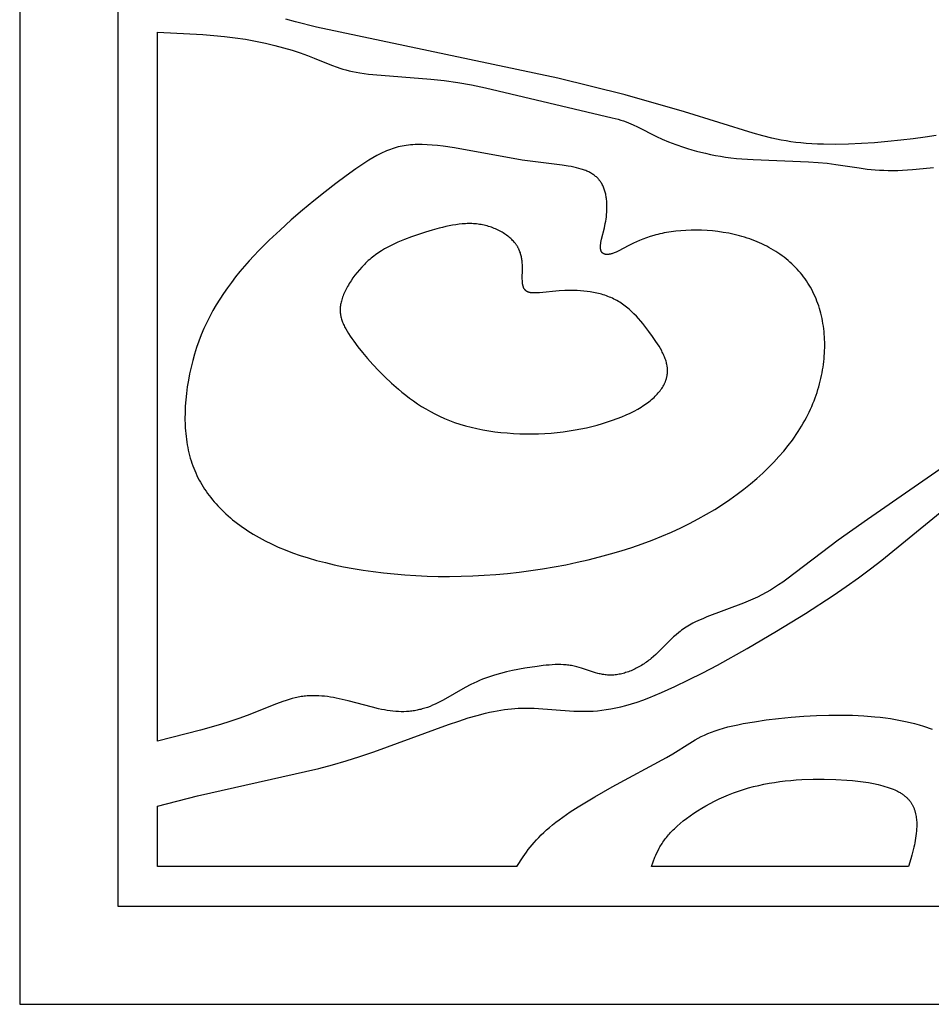
# Model space of a CAD drawing. Extents: x -79 to 182, y -70 to 166.
# Drawn here: x -70 to -23, y -70 to -20 of the extents above; entities that cross this region are included whole.
import ezdxf

# ---------------------------------------------------------------- set-up
doc = ezdxf.new("R2010")
doc.units = 0
doc.header["$MEASUREMENT"] = 0
doc.layers.add('LAYER_1', color=7, linetype='Continuous', true_color=0xffffff)

msp = doc.modelspace()

# ---------------------------------------------------------------- linework, layer by layer
at = {"layer": 'LAYER_1', "color": 5, "true_color": 0x0000ff}
for p, q in [((-70, 70), (-70, -70)), ((-64.962, 64.962), (-64.962, -64.962)), ((-62.929, -56.514), (-62.929, -20.162)), ((-62.929, -62.929), (-62.929, -59.845)), ((-44.505, -62.929), (-62.929, -62.929)), ((-24.419, -62.929), (-37.597, -62.929)), ((-64.962, -64.962), (64.962, -64.962)), ((-70, -70), (70, -70))]:
    msp.add_line(p, q, dxfattribs=at)
for points in [[(-22.988, -25.455), (-23.564, -25.545), (-24.173, -25.628), (-24.812, -25.703), (-25.473, -25.77), (-26.148, -25.825), (-26.825, -25.868), (-27.497, -25.896), (-28.151, -25.909), (-28.78, -25.905), (-29.082, -25.895), (-29.374, -25.881), (-29.655, -25.862), (-29.926, -25.837), (-30.188, -25.808), (-30.443, -25.773), (-30.692, -25.734), (-30.936, -25.691), (-31.177, -25.643), (-31.415, -25.59), (-31.892, -25.472), (-32.376, -25.338), (-35.899, -24.248), (-38.936, -23.374), (-42.395, -22.512), (-54.784, -19.898), (-55.847, -19.627), (-56.357, -19.484)], [(-62.929, -20.162), (-60.614, -20.28), (-60.049, -20.324), (-59.493, -20.378), (-58.948, -20.443), (-58.416, -20.521), (-57.9, -20.614), (-57.4, -20.72), (-56.92, -20.836), (-56.462, -20.96), (-56.028, -21.089), (-55.62, -21.221), (-55.242, -21.354), (-54.895, -21.484), (-54.002, -21.845), (-53.718, -21.951), (-53.572, -22.001), (-53.421, -22.048), (-53.264, -22.093), (-53.1, -22.136), (-52.927, -22.175), (-52.743, -22.212), (-52.548, -22.246), (-52.339, -22.276), (-52.116, -22.304), (-51.879, -22.329), (-48.911, -22.567), (-48.228, -22.644), (-47.529, -22.742), (-46.822, -22.864), (-46.112, -23.007), (-39.616, -24.544), (-39.309, -24.625), (-39.166, -24.666), (-39.029, -24.71), (-38.899, -24.755), (-38.774, -24.803), (-38.654, -24.852), (-38.537, -24.903), (-38.309, -25.011), (-37.34, -25.505), (-37.045, -25.641), (-36.715, -25.78), (-36.349, -25.92), (-35.951, -26.057), (-35.739, -26.124), (-35.52, -26.189), (-35.294, -26.252), (-35.06, -26.312), (-34.819, -26.369), (-34.572, -26.423), (-34.318, -26.473), (-34.057, -26.519), (-33.79, -26.56), (-33.518, -26.596), (-33.24, -26.627), (-32.956, -26.653), (-32.38, -26.694), (-29.545, -26.799), (-29.043, -26.833), (-28.578, -26.879), (-28.143, -26.936), (-26.934, -27.122), (-26.533, -27.175), (-26.328, -27.197), (-26.118, -27.216), (-25.902, -27.231), (-25.679, -27.241), (-25.448, -27.246), (-25.211, -27.246), (-24.966, -27.242), (-24.715, -27.233), (-24.199, -27.202), (-23.666, -27.156), (-23.123, -27.097)], [(-9.757, -33.536), (-26.522, -45.142), (-28.022, -46.209), (-30.648, -48.203), (-30.862, -48.355), (-31.073, -48.5), (-31.285, -48.637), (-31.497, -48.768), (-31.713, -48.892), (-31.934, -49.01), (-32.16, -49.122), (-32.392, -49.228), (-32.628, -49.33), (-32.867, -49.428), (-34.754, -50.14), (-34.969, -50.229), (-35.175, -50.32), (-35.373, -50.415), (-35.467, -50.463), (-35.559, -50.512), (-35.648, -50.562), (-35.734, -50.614), (-35.817, -50.666), (-35.898, -50.719), (-35.976, -50.772), (-36.052, -50.826), (-36.126, -50.881), (-36.197, -50.937), (-36.335, -51.049), (-36.465, -51.163), (-36.59, -51.278), (-37.379, -52.064), (-37.492, -52.168), (-37.609, -52.268), (-37.668, -52.316), (-37.728, -52.364), (-37.79, -52.41), (-37.852, -52.455), (-37.915, -52.499), (-37.978, -52.542), (-38.043, -52.583), (-38.108, -52.623), (-38.173, -52.662), (-38.239, -52.7), (-38.306, -52.736), (-38.373, -52.771), (-38.44, -52.804), (-38.508, -52.836), (-38.576, -52.867), (-38.644, -52.896), (-38.713, -52.923), (-38.781, -52.949), (-38.85, -52.973), (-38.919, -52.995), (-38.987, -53.016), (-39.055, -53.035), (-39.124, -53.053), (-39.192, -53.068), (-39.26, -53.082), (-39.327, -53.094), (-39.394, -53.104), (-39.461, -53.112), (-39.528, -53.118), (-39.593, -53.123), (-39.659, -53.125), (-39.723, -53.125), (-39.787, -53.123), (-39.851, -53.12), (-39.913, -53.114), (-39.976, -53.107), (-40.037, -53.098), (-40.099, -53.087), (-40.16, -53.076), (-40.22, -53.062), (-40.281, -53.048), (-40.341, -53.033), (-40.46, -52.999), (-41.181, -52.762), (-41.305, -52.725), (-41.431, -52.691), (-41.495, -52.675), (-41.56, -52.661), (-41.625, -52.647), (-41.691, -52.635), (-41.758, -52.624), (-41.826, -52.615), (-41.895, -52.607), (-41.964, -52.6), (-42.034, -52.594), (-42.104, -52.59), (-42.248, -52.584), (-42.393, -52.583), (-42.541, -52.586), (-42.691, -52.593), (-42.843, -52.604), (-42.996, -52.617), (-43.15, -52.633), (-43.462, -52.673), (-44.092, -52.774), (-44.721, -52.893), (-45.033, -52.961), (-45.343, -53.037), (-45.651, -53.124), (-45.804, -53.171), (-45.957, -53.222), (-46.108, -53.276), (-46.259, -53.333), (-46.409, -53.395), (-46.558, -53.46), (-46.706, -53.529), (-46.853, -53.602), (-47.144, -53.757), (-48.274, -54.399), (-48.412, -54.472), (-48.548, -54.542), (-48.684, -54.608), (-48.819, -54.668), (-48.954, -54.724), (-49.088, -54.774), (-49.221, -54.819), (-49.288, -54.84), (-49.354, -54.859), (-49.421, -54.877), (-49.487, -54.893), (-49.554, -54.909), (-49.62, -54.923), (-49.687, -54.936), (-49.754, -54.948), (-49.821, -54.958), (-49.888, -54.967), (-49.955, -54.975), (-50.023, -54.982), (-50.09, -54.988), (-50.158, -54.992), (-50.295, -54.997), (-50.433, -54.998), (-50.572, -54.994), (-50.713, -54.985), (-50.855, -54.972), (-51, -54.954), (-51.146, -54.932), (-51.294, -54.906), (-51.444, -54.877), (-51.596, -54.844), (-51.903, -54.771), (-53.149, -54.441), (-53.457, -54.366), (-53.761, -54.301), (-53.912, -54.273), (-54.062, -54.248), (-54.212, -54.226), (-54.361, -54.208), (-54.51, -54.194), (-54.659, -54.185), (-54.808, -54.179), (-54.957, -54.178), (-55.107, -54.182), (-55.257, -54.192), (-55.332, -54.198), (-55.408, -54.206), (-55.483, -54.216), (-55.559, -54.226), (-55.636, -54.239), (-55.712, -54.252), (-55.789, -54.268), (-55.866, -54.284), (-56.022, -54.323), (-56.179, -54.367), (-56.338, -54.416), (-56.499, -54.471), (-56.831, -54.593), (-58.328, -55.189), (-58.759, -55.346), (-59.218, -55.5), (-59.702, -55.651), (-60.73, -55.945), (-62.929, -56.514)], [(-62.929, -59.845), (-60.879, -59.307), (-54.662, -57.903), (-53.96, -57.719), (-53.253, -57.518), (-52.546, -57.297), (-51.844, -57.062), (-48.011, -55.656), (-47.483, -55.476), (-46.991, -55.32), (-46.533, -55.187), (-46.103, -55.076), (-45.899, -55.028), (-45.7, -54.986), (-45.507, -54.948), (-45.318, -54.916), (-45.135, -54.888), (-44.955, -54.865), (-44.779, -54.846), (-44.606, -54.832), (-44.436, -54.821), (-44.268, -54.815), (-44.102, -54.812), (-43.938, -54.813), (-43.612, -54.822), (-41.582, -54.967), (-41.394, -54.974), (-41.201, -54.978), (-41.003, -54.978), (-40.8, -54.973), (-40.589, -54.962), (-40.372, -54.946), (-40.148, -54.922), (-39.916, -54.891), (-39.676, -54.852), (-39.427, -54.804), (-39.169, -54.745), (-38.902, -54.677), (-38.624, -54.597), (-38.335, -54.505), (-38.036, -54.401), (-37.726, -54.285), (-37.407, -54.157), (-37.078, -54.019), (-36.397, -53.713), (-35.689, -53.372), (-34.958, -53.001), (-34.212, -52.606), (-32.693, -51.762), (-31.175, -50.876), (-29.693, -49.966), (-28.28, -49.046), (-27.61, -48.586), (-26.969, -48.128), (-26.361, -47.674), (-25.78, -47.223), (-21.572, -43.791)], [(-44.505, -62.929), (-44.18, -62.439), (-44.006, -62.193), (-43.914, -62.07), (-43.818, -61.945), (-43.717, -61.821), (-43.611, -61.696), (-43.499, -61.57), (-43.381, -61.444), (-43.256, -61.317), (-43.123, -61.189), (-42.981, -61.06), (-42.831, -60.931), (-42.672, -60.8), (-42.504, -60.669), (-42.328, -60.537), (-42.145, -60.405), (-41.759, -60.14), (-41.351, -59.876), (-40.928, -59.614), (-40.493, -59.356), (-39.614, -58.857), (-36.828, -57.343), (-36.503, -57.151), (-35.634, -56.605), (-35.492, -56.52), (-35.346, -56.436), (-35.196, -56.354), (-35.04, -56.275), (-34.877, -56.197), (-34.705, -56.122), (-34.524, -56.049), (-34.331, -55.978), (-34.126, -55.91), (-33.907, -55.844), (-33.673, -55.781), (-33.424, -55.721), (-33.163, -55.664), (-32.89, -55.609), (-32.314, -55.509), (-31.705, -55.421), (-31.073, -55.345), (-30.426, -55.283), (-29.775, -55.234), (-29.13, -55.199), (-28.497, -55.179), (-27.881, -55.174), (-27.281, -55.184), (-26.699, -55.211), (-26.136, -55.255), (-25.862, -55.283), (-25.593, -55.316), (-25.33, -55.353), (-25.072, -55.395), (-24.82, -55.442), (-24.574, -55.493), (-24.333, -55.549), (-24.098, -55.609), (-23.867, -55.673), (-23.64, -55.741), (-23.195, -55.886)], [(-37.597, -62.929), (-37.511, -62.697), (-37.418, -62.463), (-37.368, -62.346), (-37.314, -62.228), (-37.256, -62.11), (-37.193, -61.99), (-37.159, -61.93), (-37.124, -61.87), (-37.087, -61.81), (-37.049, -61.749), (-37.009, -61.688), (-36.967, -61.627), (-36.922, -61.565), (-36.876, -61.504), (-36.828, -61.441), (-36.777, -61.379), (-36.724, -61.316), (-36.669, -61.253), (-36.611, -61.189), (-36.551, -61.125), (-36.487, -61.061), (-36.421, -60.996), (-36.281, -60.865), (-36.13, -60.733), (-35.968, -60.601), (-35.796, -60.468), (-35.615, -60.336), (-35.425, -60.204), (-35.226, -60.075), (-35.019, -59.947), (-34.805, -59.822), (-34.584, -59.701), (-34.356, -59.583), (-34.123, -59.469), (-33.884, -59.361), (-33.64, -59.257), (-33.391, -59.16), (-33.139, -59.069), (-32.883, -58.986), (-32.624, -58.909), (-32.362, -58.839), (-32.096, -58.775), (-31.828, -58.718), (-31.557, -58.667), (-31.284, -58.622), (-31.008, -58.583), (-30.73, -58.549), (-30.449, -58.521), (-30.167, -58.498), (-29.883, -58.48), (-29.309, -58.459), (-28.73, -58.457), (-28.147, -58.472), (-27.57, -58.505), (-27.287, -58.529), (-27.008, -58.559), (-26.736, -58.594), (-26.471, -58.635), (-26.215, -58.681), (-25.969, -58.734), (-25.85, -58.763), (-25.734, -58.793), (-25.621, -58.825), (-25.511, -58.859), (-25.405, -58.894), (-25.302, -58.931), (-25.203, -58.97), (-25.108, -59.011), (-25.017, -59.053), (-24.973, -59.075), (-24.93, -59.098), (-24.888, -59.12), (-24.848, -59.144), (-24.808, -59.168), (-24.77, -59.192), (-24.732, -59.217), (-24.696, -59.242), (-24.661, -59.267), (-24.627, -59.293), (-24.594, -59.32), (-24.562, -59.347), (-24.532, -59.374), (-24.502, -59.402), (-24.474, -59.43), (-24.446, -59.459), (-24.419, -59.488), (-24.394, -59.517), (-24.369, -59.546), (-24.345, -59.576), (-24.323, -59.607), (-24.301, -59.637), (-24.28, -59.668), (-24.26, -59.699), (-24.241, -59.731), (-24.222, -59.762), (-24.205, -59.794), (-24.188, -59.826), (-24.172, -59.859), (-24.157, -59.891), (-24.143, -59.924), (-24.129, -59.957), (-24.117, -59.99), (-24.105, -60.023), (-24.093, -60.057), (-24.083, -60.091), (-24.073, -60.124), (-24.063, -60.158), (-24.055, -60.192), (-24.047, -60.226), (-24.032, -60.295), (-24.02, -60.364), (-24.011, -60.433), (-24.003, -60.502), (-23.997, -60.571), (-23.993, -60.64), (-23.991, -60.708), (-23.99, -60.777), (-23.991, -60.845), (-23.993, -60.913), (-23.996, -60.98), (-24.006, -61.112), (-24.018, -61.241), (-24.033, -61.366), (-24.05, -61.487), (-24.069, -61.605), (-24.089, -61.719), (-24.111, -61.831), (-24.134, -61.94), (-24.185, -62.15), (-24.24, -62.352), (-24.297, -62.548), (-24.418, -62.929)]]:
    msp.add_lwpolyline(points, dxfattribs=at)
for points in [[(-57.202, -30.825), (-57.73, -31.354), (-57.984, -31.62), (-58.23, -31.888), (-58.469, -32.158), (-58.7, -32.431), (-58.924, -32.706), (-59.139, -32.984), (-59.346, -33.266), (-59.545, -33.551), (-59.735, -33.84), (-59.916, -34.134), (-60.089, -34.432), (-60.252, -34.735), (-60.405, -35.043), (-60.55, -35.357), (-60.684, -35.677), (-60.809, -36.002), (-60.923, -36.331), (-61.028, -36.663), (-61.123, -36.998), (-61.208, -37.334), (-61.283, -37.671), (-61.348, -38.008), (-61.402, -38.344), (-61.447, -38.677), (-61.481, -39.008), (-61.505, -39.336), (-61.519, -39.659), (-61.522, -39.976), (-61.515, -40.287), (-61.507, -40.44), (-61.497, -40.591), (-61.484, -40.74), (-61.469, -40.887), (-61.45, -41.032), (-61.43, -41.176), (-61.406, -41.317), (-61.38, -41.456), (-61.351, -41.594), (-61.32, -41.73), (-61.286, -41.864), (-61.249, -41.997), (-61.209, -42.128), (-61.167, -42.257), (-61.122, -42.384), (-61.074, -42.51), (-61.023, -42.635), (-60.97, -42.758), (-60.914, -42.88), (-60.855, -43), (-60.793, -43.119), (-60.729, -43.236), (-60.662, -43.352), (-60.591, -43.467), (-60.519, -43.58), (-60.443, -43.693), (-60.364, -43.804), (-60.283, -43.914), (-60.198, -44.023), (-60.111, -44.13), (-60.021, -44.237), (-59.928, -44.343), (-59.832, -44.448), (-59.733, -44.551), (-59.631, -44.654), (-59.527, -44.756), (-59.419, -44.857), (-59.308, -44.957), (-59.194, -45.056), (-59.077, -45.154), (-58.957, -45.251), (-58.833, -45.347), (-58.707, -45.441), (-58.576, -45.535), (-58.443, -45.627), (-58.306, -45.718), (-58.165, -45.808), (-58.021, -45.896), (-57.722, -46.069), (-57.409, -46.237), (-57.08, -46.399), (-56.736, -46.555), (-56.376, -46.704), (-55.999, -46.848), (-55.606, -46.985), (-55.196, -47.115), (-54.769, -47.238), (-54.323, -47.353), (-53.862, -47.462), (-53.384, -47.562), (-52.891, -47.654), (-52.385, -47.737), (-51.865, -47.812), (-51.333, -47.878), (-50.791, -47.934), (-50.238, -47.98), (-49.677, -48.017), (-49.107, -48.042), (-48.53, -48.058), (-47.947, -48.062), (-47.359, -48.055), (-46.766, -48.036), (-46.17, -48.005), (-45.572, -47.963), (-44.973, -47.908), (-44.374, -47.841), (-43.775, -47.763), (-43.179, -47.673), (-42.585, -47.572), (-41.996, -47.46), (-41.412, -47.338), (-40.834, -47.205), (-40.264, -47.061), (-39.702, -46.908), (-39.15, -46.745), (-38.608, -46.572), (-38.078, -46.389), (-37.561, -46.197), (-37.058, -45.997), (-36.569, -45.787), (-36.096, -45.569), (-35.637, -45.344), (-35.194, -45.111), (-34.765, -44.871), (-34.352, -44.625), (-33.953, -44.373), (-33.57, -44.116), (-33.202, -43.853), (-32.85, -43.587), (-32.513, -43.316), (-32.191, -43.042), (-31.884, -42.765), (-31.593, -42.486), (-31.317, -42.205), (-31.056, -41.922), (-30.812, -41.638), (-30.582, -41.354), (-30.367, -41.069), (-30.265, -40.926), (-30.167, -40.783), (-30.072, -40.639), (-29.981, -40.496), (-29.893, -40.353), (-29.809, -40.209), (-29.728, -40.065), (-29.651, -39.922), (-29.577, -39.778), (-29.506, -39.634), (-29.439, -39.49), (-29.374, -39.346), (-29.313, -39.202), (-29.255, -39.058), (-29.201, -38.914), (-29.149, -38.77), (-29.101, -38.626), (-29.055, -38.482), (-29.012, -38.338), (-28.973, -38.194), (-28.936, -38.051), (-28.902, -37.907), (-28.871, -37.763), (-28.843, -37.62), (-28.817, -37.477), (-28.795, -37.333), (-28.775, -37.19), (-28.757, -37.047), (-28.742, -36.905), (-28.73, -36.762), (-28.721, -36.621), (-28.714, -36.479), (-28.71, -36.338), (-28.709, -36.197), (-28.711, -36.057), (-28.715, -35.918), (-28.722, -35.78), (-28.732, -35.642), (-28.744, -35.505), (-28.759, -35.369), (-28.777, -35.233), (-28.798, -35.099), (-28.821, -34.966), (-28.847, -34.834), (-28.876, -34.703), (-28.908, -34.573), (-28.942, -34.444), (-28.979, -34.317), (-29.019, -34.191), (-29.062, -34.066), (-29.108, -33.943), (-29.156, -33.822), (-29.207, -33.702), (-29.261, -33.584), (-29.318, -33.467), (-29.377, -33.352), (-29.44, -33.239), (-29.505, -33.128), (-29.573, -33.019), (-29.644, -32.912), (-29.717, -32.806), (-29.793, -32.703), (-29.872, -32.601), (-29.954, -32.502), (-30.038, -32.404), (-30.124, -32.309), (-30.213, -32.216), (-30.304, -32.124), (-30.398, -32.035), (-30.494, -31.948), (-30.592, -31.863), (-30.692, -31.78), (-30.795, -31.699), (-30.899, -31.621), (-31.006, -31.544), (-31.115, -31.47), (-31.225, -31.398), (-31.338, -31.328), (-31.452, -31.261), (-31.568, -31.195), (-31.686, -31.132), (-31.806, -31.072), (-31.927, -31.013), (-32.051, -30.957), (-32.175, -30.903), (-32.301, -30.852), (-32.429, -30.803), (-32.558, -30.756), (-32.688, -30.712), (-32.82, -30.67), (-32.953, -30.631), (-33.087, -30.594), (-33.223, -30.559), (-33.359, -30.527), (-33.634, -30.47), (-33.91, -30.422), (-34.189, -30.382), (-34.467, -30.351), (-34.745, -30.329), (-35.021, -30.315), (-35.294, -30.309), (-35.564, -30.311), (-35.829, -30.321), (-36.088, -30.337), (-36.341, -30.361), (-36.586, -30.392), (-36.823, -30.43), (-36.938, -30.451), (-37.05, -30.474), (-37.159, -30.499), (-37.267, -30.525), (-37.371, -30.552), (-37.473, -30.581), (-37.67, -30.641), (-37.857, -30.706), (-38.034, -30.773), (-38.203, -30.842), (-38.363, -30.912), (-38.514, -30.983), (-38.793, -31.121), (-39.263, -31.364), (-39.364, -31.413), (-39.412, -31.434), (-39.458, -31.454), (-39.504, -31.473), (-39.547, -31.489), (-39.59, -31.503), (-39.631, -31.516), (-39.67, -31.527), (-39.689, -31.532), (-39.708, -31.536), (-39.727, -31.54), (-39.745, -31.544), (-39.763, -31.547), (-39.78, -31.549), (-39.797, -31.552), (-39.814, -31.553), (-39.83, -31.555), (-39.846, -31.556), (-39.862, -31.556), (-39.877, -31.556), (-39.892, -31.556), (-39.907, -31.555), (-39.921, -31.554), (-39.935, -31.553), (-39.949, -31.551), (-39.962, -31.548), (-39.969, -31.547), (-39.975, -31.546), (-39.981, -31.544), (-39.988, -31.542), (-39.994, -31.541), (-40, -31.539), (-40.006, -31.537), (-40.012, -31.535), (-40.017, -31.533), (-40.023, -31.531), (-40.029, -31.528), (-40.034, -31.526), (-40.04, -31.523), (-40.045, -31.521), (-40.05, -31.518), (-40.056, -31.515), (-40.061, -31.513), (-40.066, -31.51), (-40.071, -31.506), (-40.076, -31.503), (-40.08, -31.5), (-40.085, -31.497), (-40.09, -31.493), (-40.094, -31.49), (-40.098, -31.486), (-40.103, -31.482), (-40.107, -31.479), (-40.111, -31.475), (-40.115, -31.471), (-40.119, -31.467), (-40.123, -31.463), (-40.127, -31.458), (-40.131, -31.454), (-40.134, -31.449), (-40.138, -31.445), (-40.141, -31.44), (-40.145, -31.436), (-40.148, -31.431), (-40.151, -31.426), (-40.154, -31.421), (-40.157, -31.416), (-40.16, -31.411), (-40.163, -31.406), (-40.166, -31.4), (-40.169, -31.395), (-40.171, -31.389), (-40.174, -31.384), (-40.176, -31.378), (-40.179, -31.372), (-40.181, -31.367), (-40.185, -31.355), (-40.189, -31.342), (-40.193, -31.33), (-40.196, -31.317), (-40.199, -31.304), (-40.202, -31.29), (-40.204, -31.276), (-40.206, -31.262), (-40.208, -31.248), (-40.209, -31.233), (-40.21, -31.218), (-40.21, -31.202), (-40.211, -31.186), (-40.211, -31.17), (-40.21, -31.154), (-40.209, -31.12), (-40.206, -31.085), (-40.202, -31.049), (-40.197, -31.012), (-40.191, -30.974), (-40.185, -30.935), (-40.169, -30.853), (-40.15, -30.768), (-40.009, -30.183), (-39.963, -29.966), (-39.942, -29.854), (-39.924, -29.74), (-39.909, -29.624), (-39.896, -29.507), (-39.887, -29.389), (-39.881, -29.271), (-39.879, -29.153), (-39.88, -29.035), (-39.885, -28.918), (-39.893, -28.802), (-39.899, -28.744), (-39.906, -28.687), (-39.914, -28.631), (-39.923, -28.575), (-39.933, -28.52), (-39.944, -28.465), (-39.956, -28.411), (-39.97, -28.358), (-39.984, -28.306), (-40, -28.255), (-40.017, -28.204), (-40.035, -28.155), (-40.054, -28.106), (-40.075, -28.059), (-40.097, -28.013), (-40.12, -27.968), (-40.144, -27.924), (-40.157, -27.902), (-40.17, -27.881), (-40.183, -27.86), (-40.197, -27.84), (-40.211, -27.82), (-40.225, -27.8), (-40.24, -27.78), (-40.255, -27.761), (-40.27, -27.742), (-40.286, -27.723), (-40.302, -27.704), (-40.318, -27.686), (-40.335, -27.668), (-40.352, -27.651), (-40.369, -27.633), (-40.387, -27.616), (-40.423, -27.583), (-40.461, -27.55), (-40.5, -27.519), (-40.54, -27.488), (-40.582, -27.459), (-40.625, -27.431), (-40.67, -27.403), (-40.716, -27.377), (-40.764, -27.351), (-40.812, -27.326), (-40.863, -27.303), (-40.915, -27.28), (-40.968, -27.257), (-41.023, -27.236), (-41.079, -27.216), (-41.136, -27.196), (-41.195, -27.177), (-41.318, -27.141), (-41.447, -27.108), (-41.581, -27.078), (-41.722, -27.05), (-41.87, -27.024), (-42.184, -26.976), (-44.226, -26.712), (-47.693, -26.089), (-48.28, -26.005), (-48.565, -25.972), (-48.841, -25.946), (-49.108, -25.927), (-49.363, -25.918), (-49.486, -25.917), (-49.607, -25.918), (-49.724, -25.922), (-49.839, -25.929), (-49.952, -25.937), (-50.062, -25.949), (-50.171, -25.963), (-50.277, -25.979), (-50.382, -25.998), (-50.486, -26.019), (-50.588, -26.043), (-50.689, -26.07), (-50.789, -26.099), (-50.889, -26.131), (-50.987, -26.166), (-51.086, -26.203), (-51.184, -26.243), (-51.283, -26.285), (-51.381, -26.33), (-51.48, -26.378), (-51.579, -26.429), (-51.679, -26.482), (-51.882, -26.597), (-52.09, -26.723), (-52.305, -26.86), (-52.76, -27.167), (-53.255, -27.52), (-53.785, -27.914), (-54.34, -28.342), (-54.913, -28.8), (-55.495, -29.283), (-56.076, -29.785), (-56.648, -30.301)], [(-49.191, -30.417), (-49.548, -30.531), (-49.904, -30.653), (-50.259, -30.786), (-50.434, -30.857), (-50.608, -30.932), (-50.78, -31.01), (-50.95, -31.093), (-51.117, -31.18), (-51.281, -31.272), (-51.442, -31.368), (-51.522, -31.419), (-51.6, -31.47), (-51.677, -31.523), (-51.753, -31.578), (-51.828, -31.634), (-51.902, -31.691), (-51.975, -31.75), (-52.047, -31.81), (-52.118, -31.872), (-52.187, -31.935), (-52.255, -31.999), (-52.321, -32.065), (-52.387, -32.131), (-52.451, -32.198), (-52.574, -32.335), (-52.692, -32.475), (-52.803, -32.617), (-52.908, -32.761), (-53.006, -32.905), (-53.052, -32.977), (-53.097, -33.049), (-53.139, -33.121), (-53.18, -33.193), (-53.219, -33.264), (-53.256, -33.335), (-53.291, -33.406), (-53.324, -33.476), (-53.355, -33.545), (-53.384, -33.614), (-53.411, -33.682), (-53.436, -33.749), (-53.458, -33.814), (-53.478, -33.879), (-53.496, -33.943), (-53.512, -34.006), (-53.526, -34.067), (-53.537, -34.128), (-53.546, -34.188), (-53.554, -34.247), (-53.556, -34.276), (-53.558, -34.305), (-53.56, -34.334), (-53.561, -34.363), (-53.562, -34.392), (-53.562, -34.42), (-53.562, -34.449), (-53.561, -34.477), (-53.559, -34.505), (-53.557, -34.533), (-53.555, -34.561), (-53.552, -34.589), (-53.548, -34.617), (-53.544, -34.644), (-53.54, -34.672), (-53.535, -34.7), (-53.524, -34.755), (-53.51, -34.81), (-53.495, -34.865), (-53.478, -34.921), (-53.458, -34.976), (-53.437, -35.031), (-53.415, -35.087), (-53.39, -35.143), (-53.363, -35.2), (-53.335, -35.257), (-53.305, -35.315), (-53.273, -35.373), (-53.204, -35.492), (-53.128, -35.615), (-53.046, -35.741), (-52.957, -35.872), (-52.861, -36.007), (-52.652, -36.288), (-52.419, -36.583), (-52.163, -36.887), (-51.885, -37.199), (-51.586, -37.515), (-51.268, -37.833), (-50.931, -38.15), (-50.576, -38.463), (-50.391, -38.617), (-50.201, -38.768), (-50.005, -38.917), (-49.804, -39.063), (-49.597, -39.206), (-49.384, -39.344), (-49.164, -39.478), (-48.937, -39.607), (-48.703, -39.731), (-48.462, -39.849), (-48.214, -39.961), (-47.957, -40.067), (-47.693, -40.165), (-47.42, -40.256), (-47.139, -40.34), (-46.849, -40.415), (-46.553, -40.483), (-46.251, -40.543), (-45.943, -40.596), (-45.631, -40.641), (-45.315, -40.678), (-44.996, -40.708), (-44.674, -40.73), (-44.352, -40.745), (-44.028, -40.752), (-43.705, -40.753), (-43.383, -40.745), (-43.063, -40.731), (-42.745, -40.71), (-42.431, -40.681), (-42.121, -40.645), (-41.815, -40.603), (-41.515, -40.554), (-41.22, -40.499), (-40.932, -40.439), (-40.65, -40.372), (-40.375, -40.301), (-40.108, -40.225), (-39.848, -40.144), (-39.598, -40.059), (-39.356, -39.971), (-39.124, -39.878), (-38.901, -39.783), (-38.69, -39.685), (-38.489, -39.584), (-38.299, -39.481), (-38.209, -39.429), (-38.121, -39.376), (-38.037, -39.323), (-37.955, -39.269), (-37.877, -39.215), (-37.801, -39.161), (-37.728, -39.106), (-37.658, -39.051), (-37.59, -38.995), (-37.526, -38.939), (-37.464, -38.883), (-37.405, -38.827), (-37.349, -38.77), (-37.296, -38.713), (-37.245, -38.656), (-37.197, -38.599), (-37.151, -38.541), (-37.109, -38.484), (-37.069, -38.426), (-37.031, -38.368), (-36.996, -38.31), (-36.964, -38.252), (-36.949, -38.222), (-36.935, -38.193), (-36.921, -38.164), (-36.907, -38.135), (-36.895, -38.106), (-36.883, -38.077), (-36.871, -38.047), (-36.861, -38.018), (-36.851, -37.989), (-36.841, -37.96), (-36.832, -37.93), (-36.824, -37.901), (-36.817, -37.872), (-36.81, -37.843), (-36.803, -37.814), (-36.797, -37.784), (-36.792, -37.755), (-36.788, -37.726), (-36.784, -37.697), (-36.78, -37.668), (-36.778, -37.639), (-36.775, -37.61), (-36.774, -37.581), (-36.773, -37.552), (-36.772, -37.523), (-36.772, -37.494), (-36.773, -37.465), (-36.774, -37.436), (-36.776, -37.407), (-36.779, -37.378), (-36.781, -37.349), (-36.785, -37.32), (-36.789, -37.291), (-36.793, -37.262), (-36.804, -37.204), (-36.816, -37.146), (-36.83, -37.088), (-36.847, -37.03), (-36.865, -36.972), (-36.885, -36.913), (-36.906, -36.855), (-36.93, -36.796), (-36.955, -36.737), (-36.981, -36.678), (-37.01, -36.619), (-37.039, -36.559), (-37.07, -36.5), (-37.137, -36.379), (-37.209, -36.258), (-37.285, -36.135), (-37.366, -36.011), (-37.54, -35.757), (-37.727, -35.497), (-37.928, -35.234), (-38.033, -35.103), (-38.142, -34.974), (-38.255, -34.846), (-38.371, -34.72), (-38.492, -34.598), (-38.616, -34.479), (-38.679, -34.421), (-38.743, -34.365), (-38.809, -34.309), (-38.875, -34.255), (-38.942, -34.203), (-39.011, -34.152), (-39.08, -34.102), (-39.15, -34.054), (-39.222, -34.007), (-39.294, -33.963), (-39.368, -33.92), (-39.442, -33.879), (-39.518, -33.84), (-39.594, -33.804), (-39.672, -33.769), (-39.75, -33.736), (-39.829, -33.705), (-39.909, -33.675), (-39.989, -33.648), (-40.071, -33.622), (-40.152, -33.597), (-40.234, -33.575), (-40.317, -33.554), (-40.4, -33.534), (-40.567, -33.5), (-40.734, -33.471), (-40.902, -33.448), (-41.069, -33.429), (-41.236, -33.416), (-41.401, -33.406), (-41.565, -33.401), (-41.726, -33.399), (-41.884, -33.401), (-42.039, -33.406), (-42.337, -33.423), (-43.343, -33.517), (-43.444, -33.524), (-43.538, -33.528), (-43.583, -33.528), (-43.627, -33.528), (-43.669, -33.527), (-43.709, -33.524), (-43.747, -33.521), (-43.765, -33.519), (-43.784, -33.517), (-43.801, -33.514), (-43.818, -33.511), (-43.835, -33.507), (-43.851, -33.504), (-43.867, -33.5), (-43.883, -33.495), (-43.898, -33.491), (-43.912, -33.486), (-43.926, -33.481), (-43.94, -33.475), (-43.953, -33.469), (-43.966, -33.463), (-43.978, -33.456), (-43.99, -33.449), (-44.002, -33.442), (-44.008, -33.438), (-44.013, -33.434), (-44.019, -33.43), (-44.024, -33.426), (-44.03, -33.422), (-44.035, -33.418), (-44.04, -33.414), (-44.045, -33.41), (-44.05, -33.405), (-44.055, -33.401), (-44.059, -33.396), (-44.064, -33.392), (-44.069, -33.387), (-44.073, -33.382), (-44.082, -33.373), (-44.09, -33.363), (-44.098, -33.352), (-44.106, -33.342), (-44.113, -33.331), (-44.121, -33.32), (-44.127, -33.308), (-44.134, -33.297), (-44.14, -33.284), (-44.146, -33.272), (-44.152, -33.26), (-44.157, -33.247), (-44.162, -33.233), (-44.167, -33.22), (-44.171, -33.206), (-44.176, -33.192), (-44.18, -33.178), (-44.184, -33.163), (-44.187, -33.149), (-44.191, -33.134), (-44.197, -33.103), (-44.202, -33.071), (-44.206, -33.038), (-44.21, -33.004), (-44.213, -32.969), (-44.216, -32.933), (-44.217, -32.896), (-44.22, -32.819), (-44.212, -32.288), (-44.213, -32.19), (-44.216, -32.09), (-44.222, -31.989), (-44.227, -31.938), (-44.232, -31.887), (-44.239, -31.836), (-44.246, -31.784), (-44.255, -31.732), (-44.265, -31.681), (-44.277, -31.629), (-44.29, -31.577), (-44.305, -31.526), (-44.321, -31.474), (-44.339, -31.423), (-44.359, -31.372), (-44.381, -31.321), (-44.392, -31.295), (-44.404, -31.27), (-44.417, -31.245), (-44.43, -31.219), (-44.444, -31.194), (-44.458, -31.169), (-44.473, -31.145), (-44.488, -31.12), (-44.504, -31.095), (-44.521, -31.071), (-44.538, -31.046), (-44.556, -31.022), (-44.574, -30.998), (-44.593, -30.974), (-44.632, -30.926), (-44.674, -30.879), (-44.718, -30.833), (-44.764, -30.787), (-44.812, -30.742), (-44.862, -30.698), (-44.914, -30.655), (-44.967, -30.612), (-45.023, -30.571), (-45.08, -30.53), (-45.139, -30.491), (-45.199, -30.453), (-45.261, -30.415), (-45.324, -30.379), (-45.389, -30.345), (-45.455, -30.311), (-45.523, -30.279), (-45.591, -30.248), (-45.661, -30.219), (-45.732, -30.191), (-45.804, -30.164), (-45.877, -30.139), (-45.951, -30.116), (-46.026, -30.094), (-46.101, -30.074), (-46.178, -30.056), (-46.255, -30.039), (-46.332, -30.024), (-46.41, -30.012), (-46.489, -30.001), (-46.568, -29.992), (-46.647, -29.985), (-46.727, -29.979), (-46.808, -29.976), (-46.888, -29.974), (-46.969, -29.975), (-47.051, -29.976), (-47.133, -29.98), (-47.215, -29.985), (-47.298, -29.991), (-47.464, -30.008), (-47.631, -30.031), (-47.8, -30.059), (-47.971, -30.092), (-48.142, -30.128), (-48.314, -30.169), (-48.488, -30.213), (-48.838, -30.311)]]:
    msp.add_lwpolyline(points, close=True, dxfattribs=at)

doc.saveas('drawing.dxf')
